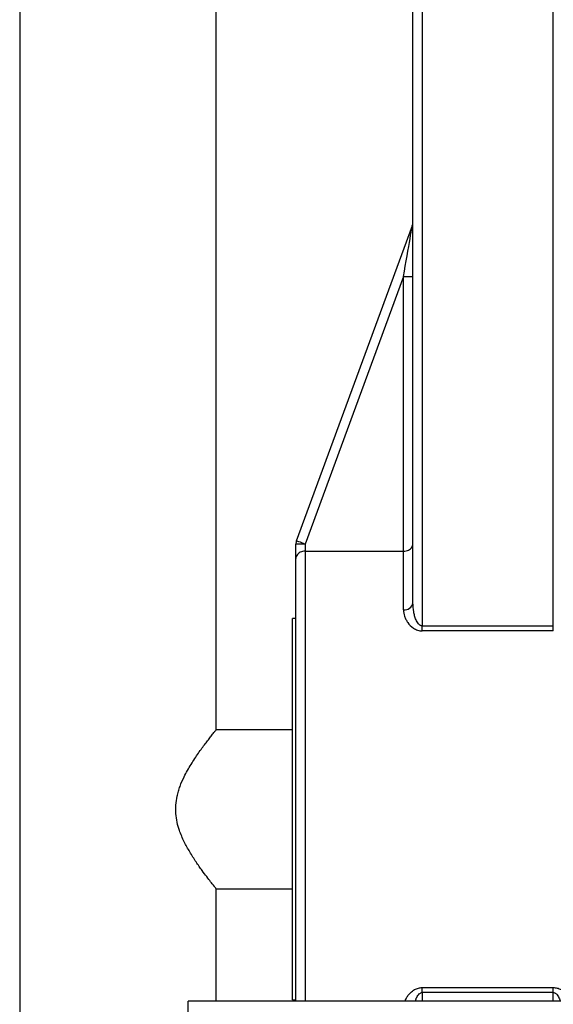
# Model space of a CAD drawing. Units: millimetres. Extents: x -8147 to 23997, y -3910 to 3614.
# Drawn here: x -8135 to -8078, y -3771 to -3666 of the extents above; entities that cross this region are included whole.
import ezdxf

# ---------------------------------------------------------------- set-up
doc = ezdxf.new("R2010")
doc.units = ezdxf.units.MM

msp = doc.modelspace()

# ---------------------------------------------------------------- linework, layer by layer
at = {"color": 7, "linetype": 'Continuous', "lineweight": 25}
for p, q in [((-8135, -3650), (-8135, -3772.95)), ((-8114, -3741.5), (-8114, -3650)), ((-8093, -3727.96), (-8093, -3651.2)), ((-8092, -3651.06), (-8092, -3730.42)), ((-8078, -3730.42), (-8078, -3651.06)), ((-8105.44, -3721.33), (-8093.06, -3687.66)), ((-8094, -3693.11), (-8104.5, -3721.67)), ((-8094, -3722.43), (-8094, -3693.11)), ((-8094, -3693.11), (-8093, -3693.11)), ((-8104.5, -3721.67), (-8105.5, -3721.67)), ((-8105.5, -3723.21), (-8105.5, -3721.67)), ((-8104.5, -3721.67), (-8104.5, -3722.43)), ((-8104.5, -3722.43), (-8094, -3722.43)), ((-8094, -3728.7), (-8094, -3722.43)), ((-8105.5, -3770.5), (-8105.5, -3723.21)), ((-8105.5, -3729.64), (-8105.85, -3729.64)), ((-8105.85, -3770.35), (-8105.85, -3729.64)), ((-8092, -3730.95), (-8092, -3730.42)), ((-8092, -3730.42), (-8078, -3730.42)), ((-8078, -3730.95), (-8078, -3730.42)), ((-8078, -3730.95), (-8092, -3730.95)), ((-8105.85, -3741.5), (-8114, -3741.5)), ((-8114, -3770.5), (-8114, -3758.5)), ((-8114, -3758.5), (-8105.85, -3758.5)), ((-8092, -3769.04), (-8078, -3769.04)), ((-8092, -3769.57), (-8092, -3769.04)), ((-8078, -3769.57), (-8092, -3769.57)), ((-8078, -3769.57), (-8078, -3769.04)), ((-7955.92, -3770.5), (-8117, -3770.5)), ((-8117, -3859.5), (-8117, -3770.5)), ((-8105.85, -3770.35), (-8105.5, -3770.35))]:
    msp.add_line(p, q, dxfattribs=at)
at = {"color": 8, "linetype": 'Continuous', "lineweight": 25}
for p, q in [((-8104.5, -3722.43), (-8104.5, -3770.5)), ((-8092, -3769.57), (-8092, -3770.5)), ((-8078, -3770.5), (-8078, -3769.57))]:
    msp.add_line(p, q, dxfattribs=at)
at = {"color": 7, "linetype": 'Continuous', "lineweight": 25, "flags": 128}
for points in [[(-8094, -3693.11), (-8093.9, -3692.54), (-8093.81, -3691.98), (-8093.71, -3691.43), (-8093.62, -3690.9), (-8093.53, -3690.39), (-8093.45, -3689.91), (-8093.37, -3689.47), (-8093.3, -3689.06), (-8093.24, -3688.7), (-8093.19, -3688.39), (-8093.14, -3688.13), (-8093.11, -3687.93), (-8093.08, -3687.78), (-8093.07, -3687.69), (-8093.06, -3687.66)], [(-8104.5, -3721.67), (-8104.68, -3721.61), (-8104.86, -3721.54), (-8105.02, -3721.48), (-8105.17, -3721.43), (-8105.28, -3721.39), (-8105.37, -3721.35), (-8105.42, -3721.33), (-8105.44, -3721.33)]]:
    msp.add_lwpolyline(points, dxfattribs=at)
at = {"color": 7, "linetype": 'Continuous', "lineweight": 25}
for centre, radius, start, end in [((-8094, -3687.32), 1, 339.8142, 0), ((-8104.5, -3721.67), 1, 159.8142, 180), ((-8093.89, -3727.81), 0.902, 262.9656, 350.5625)]:
    msp.add_arc(centre, radius, start, end, dxfattribs=at)
for points, knots in [([(-8104.5, -3722.43), (-8104.6, -3722.44), (-8104.79, -3722.45), (-8105.04, -3722.55), (-8105.26, -3722.69), (-8105.44, -3722.9), (-8105.5, -3723.08), (-8105.5, -3723.19), (-8105.5, -3723.21), (-8105.5, -3723.21)], [0, 0, 0, 0, 0.1599804, 0.3194453, 0.4905686, 0.6957313, 0.9448517, 0.9964056, 1, 1, 1, 1]), ([(-8094, -3722.43), (-8093.91, -3722.43), (-8093.71, -3722.41), (-8093.46, -3722.32), (-8093.24, -3722.18), (-8093.06, -3721.97), (-8093.01, -3721.8), (-8093, -3721.69), (-8093, -3721.67), (-8093, -3721.67)], [0, 0, 0, 0, 0.161396, 0.322254, 0.49526, 0.702872, 0.953207, 0.996355, 1, 1, 1, 1]), ([(-8094, -3728.7), (-8094, -3728.93), (-8093.96, -3729.16), (-8093.85, -3729.51), (-8093.8, -3729.62), (-8093.69, -3729.85), (-8093.62, -3729.96), (-8093.39, -3730.28), (-8093.19, -3730.49), (-8092.8, -3730.75), (-8092.66, -3730.82), (-8092.42, -3730.9), (-8092.34, -3730.92), (-8092.17, -3730.95), (-8092.09, -3730.95), (-8092, -3730.95)], [0, 0, 0, 0, 0.25, 0.25, 0.375, 0.375, 0.5, 0.5, 0.75, 0.75, 0.875, 0.875, 0.9375, 0.9375, 1, 1, 1, 1]), ([(-8092, -3730.42), (-8092.04, -3730.42), (-8092.11, -3730.41), (-8092.26, -3730.34), (-8092.48, -3730.13), (-8092.67, -3729.77), (-8092.82, -3729.34), (-8092.96, -3728.74), (-8092.98, -3728.27), (-8093, -3727.96)], [0, 0, 0, 0, 0.0395167, 0.0661585, 0.1616132, 0.3325216, 0.4894646, 0.6465827, 1, 1, 1, 1]), ([(-8114.01, -3758.48), (-8114.01, -3758.49), (-8114, -3758.5), (-8114.03, -3758.46), (-8114.11, -3758.36), (-8114.29, -3758.14), (-8114.6, -3757.75), (-8115.01, -3757.21), (-8115.44, -3756.64), (-8115.83, -3756.1), (-8116.27, -3755.46), (-8116.82, -3754.6), (-8117.34, -3753.66), (-8117.7, -3752.88), (-8117.97, -3752.19), (-8118.2, -3751.39), (-8118.34, -3750.47), (-8118.34, -3749.54), (-8118.22, -3748.73), (-8118.05, -3748.07), (-8117.82, -3747.37), (-8117.49, -3746.62), (-8117.08, -3745.85), (-8116.69, -3745.2), (-8116.3, -3744.58), (-8115.91, -3744), (-8115.53, -3743.47), (-8115.17, -3742.99), (-8114.84, -3742.56), (-8114.52, -3742.14), (-8114.29, -3741.85), (-8114.14, -3741.67), (-8114.03, -3741.53), (-8114.01, -3741.51), (-8114, -3741.5)], [0, 0, 0, 0, 0.0082042, 0.0295303, 0.0508572, 0.0898854, 0.1298715, 0.1726615, 0.2163152, 0.2421742, 0.2680355, 0.3207754, 0.3688615, 0.3934717, 0.4180731, 0.4503427, 0.4834128, 0.5157373, 0.5491695, 0.5691511, 0.5891389, 0.630182, 0.6601482, 0.6901204, 0.7209317, 0.7517425, 0.782158, 0.812569, 0.8441013, 0.8756246, 0.9171274, 0.938465, 0.9598011, 1, 1, 1, 1])]:
    msp.add_open_spline(points, degree=3, knots=knots, dxfattribs=at)
at = {"color": 8, "linetype": 'Continuous', "lineweight": 25}
for points, knots in [([(-8093.83, -3770.5), (-8093.8, -3770.41), (-8093.73, -3770.21), (-8093.54, -3769.9), (-8093.31, -3769.63), (-8093.06, -3769.41), (-8092.79, -3769.23), (-8092.44, -3769.08), (-8092.14, -3769.04), (-8092.01, -3769.04), (-8092, -3769.04)], [0, 0, 0, 0, 0.133994, 0.305514, 0.476808, 0.587942, 0.698915, 0.859945, 0.99367, 1, 1, 1, 1]), ([(-8092.74, -3770.5), (-8092.71, -3770.39), (-8092.64, -3770.15), (-8092.46, -3769.85), (-8092.26, -3769.64), (-8092.1, -3769.58), (-8092.03, -3769.57), (-8092, -3769.57), (-8092, -3769.57)], [0, 0, 0, 0, 0.275017, 0.626554, 0.841771, 0.935668, 0.993159, 1, 1, 1, 1]), ([(-8078, -3769.04), (-8077.87, -3769.05), (-8077.57, -3769.07), (-8077.2, -3769.24), (-8076.91, -3769.44), (-8076.63, -3769.69), (-8076.38, -3770.02), (-8076.22, -3770.31), (-8076.17, -3770.47), (-8076.16, -3770.5)], [0, 0, 0, 0, 0.136652, 0.303102, 0.427614, 0.552369, 0.756169, 0.960313, 1, 1, 1, 1]), ([(-8078, -3769.57), (-8077.96, -3769.57), (-8077.89, -3769.58), (-8077.74, -3769.65), (-8077.53, -3769.86), (-8077.36, -3770.17), (-8077.28, -3770.41), (-8077.25, -3770.5)], [0, 0, 0, 0, 0.091873, 0.153796, 0.375695, 0.773002, 1, 1, 1, 1])]:
    msp.add_open_spline(points, degree=3, knots=knots, dxfattribs=at)

doc.saveas('drawing.dxf')
